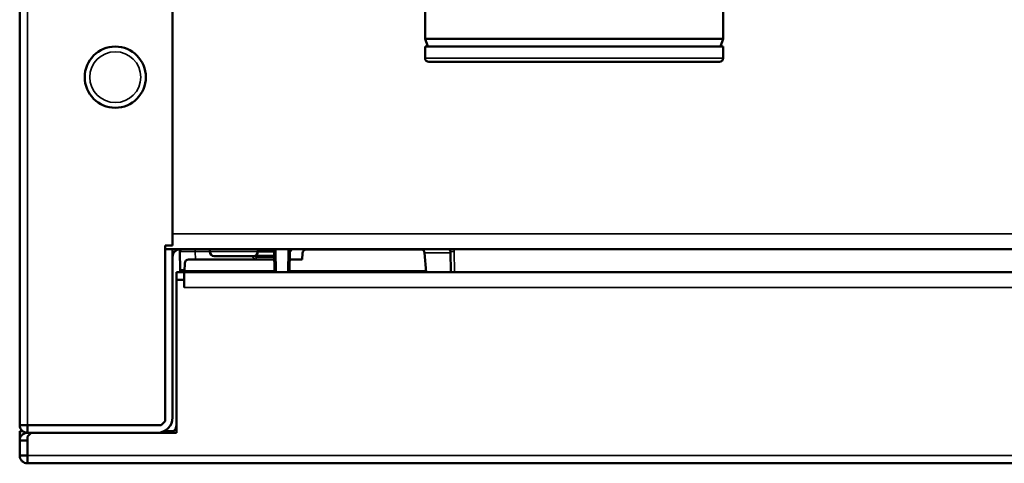
# Model space of a CAD drawing. Units: inches. Extents: x 23 to 419, y 44 to 261.
# Drawn here: x 187 to 192, y 168 to 170 of the extents above; entities that cross this region are included whole.
import ezdxf

# ---------------------------------------------------------------- set-up
doc = ezdxf.new("R2010")
doc.units = ezdxf.units.IN
doc.header["$LTSCALE"] = 25
doc.header["$MEASUREMENT"] = 0
doc.layers.add('Visible (ANSI)', color=7, linetype='Continuous', lineweight=50)
doc.layers.add('Visible Narrow (ANSI)', color=7, linetype='Continuous', lineweight=35)

msp = doc.modelspace()

# ---------------------------------------------------------------- linework, layer by layer
at = {"layer": 'Visible (ANSI)'}
for p, q in [((187.3817, 167.7929), (187.3817, 189.1196)), ((188.1691, 171.7692), (188.1691, 168.7181)), ((189.4683, 170.7259), (189.4683, 169.781)), ((191.0038, 170.7259), (191.0038, 169.781)), ((191.0038, 169.781), (189.4683, 169.781)), ((189.4827, 169.7416), (189.4683, 169.781)), ((190.9894, 169.7416), (191.0038, 169.781)), ((191.0038, 169.7416), (189.4683, 169.7416)), ((189.4683, 169.6826), (189.4683, 169.7416)), ((191.0038, 169.6826), (191.0038, 169.7416)), ((190.9841, 169.6629), (189.488, 169.6629)), ((188.1298, 167.8126), (188.1298, 168.7181)), ((188.1298, 168.7181), (188.1691, 168.7181)), ((188.1298, 168.6983), (188.1691, 168.6983)), ((188.1691, 168.6983), (188.1691, 167.8322)), ((204.3109, 168.6983), (188.1691, 168.6983)), ((188.3601, 168.6983), (188.3601, 168.6865)), ((188.6081, 168.6983), (188.6081, 168.6865)), ((188.6998, 168.6942), (188.7006, 168.6942)), ((188.7006, 168.6942), (188.7, 168.6942)), ((188.7006, 168.6983), (188.7006, 168.6942)), ((188.8571, 168.6964), (189.455, 168.6964)), ((188.8578, 168.6983), (189.3302, 168.6983)), ((188.2067, 168.6864), (188.2083, 168.5919)), ((188.2515, 168.6452), (188.6928, 168.6452)), ((188.3837, 168.6629), (188.5845, 168.6629)), ((188.5914, 168.6625), (188.5903, 168.6636)), ((188.6926, 168.659), (188.5998, 168.659)), ((188.6081, 168.6863), (188.6921, 168.6863)), ((188.6921, 168.6862), (188.6921, 168.6863)), ((188.694, 168.5802), (188.6921, 168.6862)), ((188.7719, 168.6906), (188.77, 168.5802)), ((188.7711, 168.6452), (188.8366, 168.6452)), ((188.7719, 168.6907), (188.7719, 168.6906)), ((188.8366, 168.6452), (188.8374, 168.6772)), ((189.4747, 168.5802), (189.466, 168.6804)), ((189.5992, 168.6868), (189.601, 168.5802)), ((188.2083, 168.5919), (188.2083, 168.5919)), ((188.23, 168.5861), (188.2318, 168.6264)), ((188.2282, 168.5802), (188.1888, 168.5802)), ((188.1888, 168.5802), (188.1888, 168.5409)), ((188.2019, 168.5842), (188.2299, 168.5842)), ((188.2019, 168.5842), (188.202, 168.5802)), ((188.2282, 168.5802), (188.2282, 168.5697)), ((188.2282, 168.5802), (204.2518, 168.5802)), ((188.2282, 168.5015), (188.2282, 168.5697)), ((188.23, 168.5861), (188.2297, 168.5802)), ((188.6939, 168.5861), (188.23, 168.5861)), ((189.4742, 168.5861), (188.7701, 168.5861)), ((188.1888, 168.5409), (188.2281, 168.5409)), ((188.1888, 167.7535), (188.1888, 168.5409)), ((188.2281, 168.5015), (188.2281, 168.5409)), ((188.2281, 168.5015), (188.2282, 168.5015)), ((187.3817, 167.789), (187.3817, 167.7929)), ((187.3817, 167.7929), (187.4212, 167.7929)), ((187.3817, 167.789), (187.3819, 167.789)), ((188.1101, 167.7929), (187.4212, 167.7929)), ((187.4212, 167.7929), (187.4212, 167.7928)), ((188.0904, 167.7928), (187.4212, 167.7928)), ((187.4212, 167.7928), (187.4212, 167.7535)), ((188.1101, 167.7929), (188.1298, 167.8126)), ((187.3975, 167.7613), (187.3817, 167.7613)), ((187.3824, 167.7214), (187.3817, 167.7613)), ((187.4409, 167.7535), (187.4212, 167.7535)), ((187.4409, 167.7535), (187.4213, 167.7338)), ((187.4213, 167.6354), (187.4213, 167.7338)), ((187.4409, 167.7535), (188.1888, 167.7535)), ((188.1644, 167.7613), (188.1247, 167.7613)), ((188.1643, 167.7564), (188.1644, 167.7613)), ((188.1731, 167.7613), (188.1644, 167.7613)), ((187.3817, 167.714), (187.3817, 167.7133)), ((187.3817, 167.6362), (187.3817, 167.7133)), ((187.4211, 167.7133), (187.3817, 167.7133)), ((187.4211, 167.714), (187.4211, 167.7133)), ((187.4211, 167.6362), (187.4211, 167.7133)), ((187.4212, 167.7141), (187.4213, 167.7141)), ((187.3817, 167.6362), (187.3817, 167.6354)), ((187.4211, 167.6362), (187.3817, 167.6362)), ((187.4211, 167.6362), (187.4211, 167.6354)), ((187.4212, 167.6353), (187.4213, 167.6353)), ((187.4212, 167.6353), (187.4212, 167.596)), ((187.4213, 167.596), (187.4213, 167.6354)), ((187.4212, 167.596), (187.4213, 167.596)), ((205.0587, 167.596), (187.4213, 167.596))]:
    msp.add_line(p, q, dxfattribs=at)
msp.add_circle((187.8739, 169.5842), 0.1575, dxfattribs=at)
for centre, radius, start, end in [((189.488, 169.6826), 0.0197, 180, 270), ((190.9841, 169.6826), 0.0197, 270, 0), ((188.2085, 168.659), 0.0394, 90, 180), ((188.7, 168.6863), 0.00787, 89.9998, 180), ((188.8571, 168.6767), 0.0197, 90, 178.5), ((189.4464, 168.6787), 0.0197, 4.9997, 86.3269), ((188.2515, 168.6255), 0.0197, 90, 177.3319), ((188.3837, 168.6865), 0.0236, 180, 270), ((188.5845, 168.6865), 0.0236, 270, 0), ((188.0904, 167.8322), 0.0787, 270, 0), ((187.4212, 167.7929), 0.0394, 180, 270), ((187.4212, 167.7929), 0.0000787, 180, 270), ((188.0904, 167.8322), 0.0394, 270, 273.6243), ((188.1494, 167.7928), 0.0394, 270, 0), ((187.4212, 167.714), 0.0394, 90, 180), ((187.4212, 167.714), 0.0000787, 90, 180), ((187.4212, 167.6354), 0.0394, 180, 270), ((187.4212, 167.6354), 0.0000787, 180, 270)]:
    msp.add_arc(centre, radius, start, end, dxfattribs=at)
for centre, major_axis, ratio, start_param, end_param in [((188.7, 168.6863), (0.00787, 0.00014), 0.99997, 1.572314, 3.1416), ((188.5991, 168.6692), (0.0101, -0.0042), 0.914344, 4.286854, 5.137889)]:
    msp.add_ellipse(centre, major_axis=major_axis, ratio=ratio, start_param=start_param, end_param=end_param, dxfattribs=at)
for points, knots in [([(188.2173, 168.6983), (188.2161, 168.6982), (188.215, 168.6979), (188.2139, 168.6975), (188.2125, 168.6968), (188.2112, 168.6959), (188.2101, 168.6948), (188.209, 168.6936), (188.2081, 168.6923), (188.2075, 168.6909), (188.2069, 168.6895), (188.2066, 168.688), (188.2067, 168.6864)], [0.0582334, 0.0582334, 0.0582334, 0.0582334, 0.2508442, 0.2508442, 0.2508442, 0.5005628, 0.5005628, 0.5005628, 0.7502814, 0.7502814, 0.7502814, 1, 1, 1, 1]), ([(188.7772, 168.6983), (188.7757, 168.6983), (188.774, 168.698), (188.7724, 168.6973), (188.7717, 168.697), (188.7709, 168.6967), (188.7702, 168.6962), (188.769, 168.6956), (188.768, 168.6948), (188.767, 168.694), (188.7659, 168.693), (188.765, 168.6921), (188.764, 168.6911)], [0.0002497, 0.0002497, 0.0002497, 0.0002497, 0.3262796, 0.3262796, 0.3262796, 0.4818582, 0.4818582, 0.4818582, 0.7300557, 0.7300557, 0.7300557, 1, 1, 1, 1]), ([(188.7719, 168.6906), (188.7719, 168.6916), (188.7724, 168.6937), (188.7746, 168.697), (188.7778, 168.6983), (188.7798, 168.6983)], [0.0045403, 0.0045403, 0.0045403, 0.0045403, 0.2523662, 0.5047424, 1, 1, 1, 1]), ([(188.2083, 168.5919), (188.2083, 168.5918), (188.2083, 168.5918), (188.2083, 168.5913), (188.2083, 168.5904), (188.2084, 168.5886), (188.2084, 168.5865), (188.2084, 168.5849), (188.2084, 168.5842)], [0.0049717, 0.0049717, 0.0049717, 0.0049717, 0.0625, 0.125, 0.25, 0.375, 0.5, 0.5935031, 0.5935031, 0.5935031, 0.5935031]), ([(188.2116, 168.5842), (188.2112, 168.5846), (188.2108, 168.5851), (188.2104, 168.5856), (188.2098, 168.5865), (188.2092, 168.5875), (188.2089, 168.5886), (188.2087, 168.5891), (188.2085, 168.5897), (188.2085, 168.5902), (188.2084, 168.5908), (188.2083, 168.5913), (188.2083, 168.5919)], [0.5271272, 0.5271272, 0.5271272, 0.5271272, 0.624914, 0.624914, 0.624914, 0.8123605, 0.8123605, 0.8123605, 0.9061494, 0.9061494, 0.9061494, 0.9981282, 0.9981282, 0.9981282, 0.9981282])]:
    msp.add_open_spline(points, degree=3, knots=knots, dxfattribs=at)
for points in [[(188.7697, 168.696), (188.7697, 168.696), (188.7698, 168.696), (188.7698, 168.696)], [(189.5883, 168.6983), (189.594, 168.6978), (189.5991, 168.6926), (189.5992, 168.6868)], [(188.5914, 168.6625), (188.5914, 168.6625), (188.5914, 168.6625), (188.5914, 168.6625)], [(188.6921, 168.6863), (188.6921, 168.6863), (188.6921, 168.6863), (188.6921, 168.6863)]]:
    msp.add_open_spline(points, degree=3, dxfattribs=at)
at = {"layer": 'Visible Narrow (ANSI)'}
for p, q in [((187.4212, 189.1896), (187.4212, 167.7929)), ((191.0038, 169.6826), (189.4683, 169.6826)), ((188.1691, 168.7771), (204.3109, 168.7771)), ((188.2854, 168.6983), (188.2854, 168.6864)), ((188.689, 168.6983), (188.689, 168.6907)), ((188.6998, 168.6942), (188.7018, 168.5802)), ((188.7, 168.6942), (188.6999, 168.6942)), ((188.7717, 168.6817), (188.7886, 168.6983)), ((188.3601, 168.6864), (188.2854, 168.6864)), ((188.2854, 168.6864), (188.2861, 168.6452)), ((188.3601, 168.6865), (188.6081, 168.6865)), ((188.5745, 168.6629), (188.583, 168.6543)), ((188.5998, 168.6666), (188.6925, 168.6666)), ((188.5998, 168.6474), (188.6928, 168.6474)), ((188.689, 168.6907), (188.6081, 168.6907)), ((188.764, 168.6911), (188.7621, 168.5802)), ((189.5993, 168.6804), (189.466, 168.6804)), ((189.6207, 168.5802), (189.6188, 168.6868)), ((204.2518, 168.5015), (188.2282, 168.5015)), ((187.4213, 167.6354), (205.0587, 167.6354))]:
    msp.add_line(p, q, dxfattribs=at)
msp.add_circle((187.8739, 169.5842), 0.1312, dxfattribs=at)
for centre, major_axis, ratio, start_param, end_param in [((188.6917, 168.7037), (0.0148, 0.0059), 0.777551, 4.991119, 5.020728), ((188.6081, 168.6911), (-0.0174, -0.0419), 0.711892, 5.999628, 6.566627), ((188.597, 168.668), (-0.00557, -0.00557), 0.024707, 0, 1.008871), ((188.5995, 168.67), (0.00337, -0.0014), 0.914459, 4.6061, 5.137858), ((188.6917, 168.7037), (0.0148, 0.0059), 0.777551, 4.240192, 4.558766), ((189.6188, 168.6871), (-0.0197, -0.0003), 0.01745, 0.00001, 1.570515)]:
    msp.add_ellipse(centre, major_axis=major_axis, ratio=ratio, start_param=start_param, end_param=end_param, dxfattribs=at)
msp.add_open_spline([(189.6188, 168.6868), (189.6187, 168.6906), (189.6179, 168.6946), (189.6164, 168.6983)], degree=3, dxfattribs=at)
for points, knots in [([(188.2067, 168.6864), (188.2067, 168.6864), (188.2072, 168.6864), (188.2082, 168.6864), (188.2093, 168.6864), (188.2109, 168.6864), (188.2127, 168.6864), (188.2149, 168.6864), (188.2174, 168.6864), (188.22, 168.6864), (188.2232, 168.6864), (188.2265, 168.6864), (188.2297, 168.6864), (188.2329, 168.6864), (188.2368, 168.6864), (188.2416, 168.6864), (188.2456, 168.6864), (188.2501, 168.6864), (188.2553, 168.6864), (188.2597, 168.6864), (188.2647, 168.6864), (188.27, 168.6864), (188.2748, 168.6864), (188.28, 168.6864), (188.2854, 168.6864)], [0, 0, 0, 0, 0.1011883, 0.1011883, 0.1011883, 0.2137774, 0.2137774, 0.2137774, 0.3430023, 0.3430023, 0.3430023, 0.5, 0.5, 0.5, 0.6571695, 0.6571695, 0.6571695, 0.7865169, 0.7865169, 0.7865169, 0.8990497, 0.8990497, 0.8990497, 0.9999999, 0.9999999, 0.9999999, 0.9999999]), ([(188.583, 168.6543), (188.5841, 168.6554), (188.5852, 168.6565), (188.5862, 168.6574), (188.5871, 168.6584), (188.5881, 168.6593), (188.5888, 168.66), (188.5896, 168.6608), (188.5903, 168.6614), (188.5907, 168.6619), (188.5909, 168.6621), (188.5911, 168.6622), (188.5912, 168.6623), (188.5913, 168.6624), (188.5914, 168.6625), (188.5914, 168.6625)], [0, 0, 0, 0, 0.2502653, 0.2502653, 0.2502653, 0.4999989, 0.4999989, 0.4999989, 0.7497327, 0.7497327, 0.7497327, 0.874766, 0.874766, 0.874766, 0.9976122, 0.9976122, 0.9976122, 0.9976122]), ([(188.5998, 168.6474), (188.5998, 168.6489), (188.5998, 168.6518), (188.5998, 168.6557), (188.5998, 168.6579), (188.5998, 168.6589), (188.5998, 168.659), (188.5998, 168.659)], [0.0002062, 0.0002062, 0.0002062, 0.0002062, 0.250153, 0.5000997, 0.7500465, 0.8750199, 0.9999966, 0.9999966, 0.9999966, 0.9999966]), ([(188.7719, 168.6906), (188.7719, 168.6908), (188.771, 168.6909), (188.7696, 168.691), (188.7681, 168.6911), (188.7661, 168.6912), (188.764, 168.6911)], [0.0007505, 0.0007505, 0.0007505, 0.0007505, 0.5047934, 0.5047934, 0.5047934, 0.9998913, 0.9998913, 0.9998913, 0.9998913]), ([(188.2083, 168.5919), (188.2083, 168.5919), (188.2083, 168.5918), (188.2084, 168.5918), (188.2085, 168.5917), (188.2086, 168.5917), (188.2087, 168.5918), (188.2087, 168.5918), (188.2087, 168.5918), (188.2087, 168.5918)], [0.000076, 0.000076, 0.000076, 0.000076, 0.468408, 0.468408, 0.468408, 0.9688227, 0.9688227, 0.9688227, 1, 1, 1, 1]), ([(188.212, 168.5842), (188.2116, 168.5846), (188.2112, 168.585), (188.2109, 168.5855), (188.2102, 168.5865), (188.2097, 168.5875), (188.2093, 168.5885), (188.2091, 168.589), (188.209, 168.5896), (188.2089, 168.5901), (188.2088, 168.5907), (188.2087, 168.5913), (188.2087, 168.5918)], [0.5305919, 0.5305919, 0.5305919, 0.5305919, 0.6233131, 0.6233131, 0.6233131, 0.8077014, 0.8077014, 0.8077014, 0.9020585, 0.9020585, 0.9020585, 0.9998354, 0.9998354, 0.9998354, 0.9998354]), ([(188.2302, 168.5914), (188.227, 168.5914), (188.2242, 168.5914), (188.2216, 168.5915), (188.2188, 168.5915), (188.2164, 168.5915), (188.2144, 168.5916), (188.2124, 168.5916), (188.2109, 168.5917), (188.2099, 168.5917), (188.2094, 168.5918), (188.209, 168.5918), (188.2087, 168.5918)], [0.5487443, 0.5487443, 0.5487443, 0.5487443, 0.6678883, 0.6678883, 0.6678883, 0.8014617, 0.8014617, 0.8014617, 0.9350352, 0.9350352, 0.9350352, 1, 1, 1, 1])]:
    msp.add_open_spline(points, degree=3, knots=knots, dxfattribs=at)

doc.saveas('drawing.dxf')
